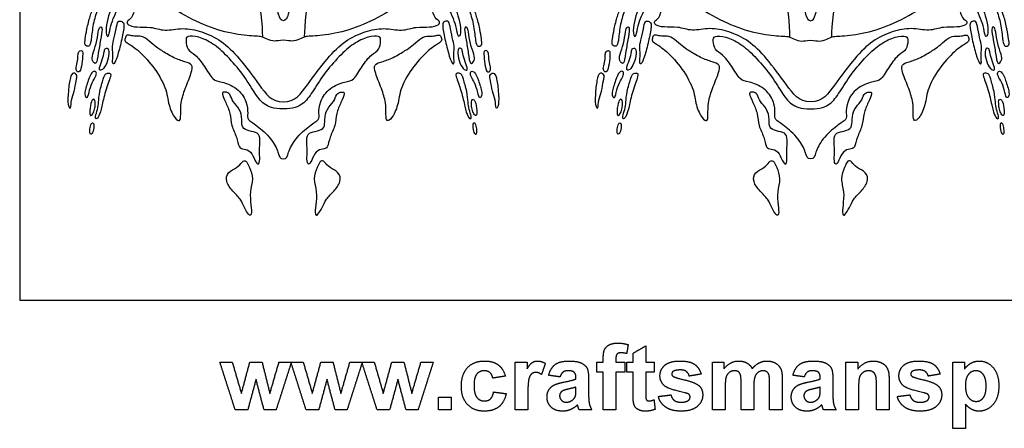
# Model space of a CAD drawing. Units: millimetres. Extents: x -187 to 276, y -181 to 146.
# Drawn here: x 85 to 204, y 4 to 54 of the extents above; entities that cross this region are included whole.
import ezdxf

# ---------------------------------------------------------------- set-up
doc = ezdxf.new("R2010")
doc.units = ezdxf.units.MM
doc.header["$MEASUREMENT"] = 0
doc.layers.add('Default', color=18, linetype='Continuous')

msp = doc.modelspace()

# ---------------------------------------------------------------- linework, layer by layer
at = {"layer": 'Default', "color": 5}
for p, q in [((84.77, 146.41), (84.77, 19.56)), ((84.77, 19.56), (276.33, 19.56))]:
    msp.add_line(p, q, dxfattribs=at)
for points, knots in [([(116.7, 53.4), (116.17, 53.4), (115.69, 55.87), (115.55, 60.94), (115.08, 65.48), (115.72, 67.19), (115.35, 69.23), (115.14, 70.2)], [0, 0, 0, 0, 2.297921, 4.595842, 6.893763, 9.191684, 11.419287, 11.419287, 11.419287, 11.419287]), ([(118.26, 70.2), (118.05, 69.23), (117.68, 67.19), (118.32, 65.48), (117.85, 60.94), (117.71, 55.87), (117.23, 53.4), (116.7, 53.4)], [-11.419287, -11.419287, -11.419287, -11.419287, -9.191684, -6.893763, -4.595842, -2.297921, 0, 0, 0, 0]), ([(178.99, 70.2), (179.2, 69.23), (179.57, 67.19), (178.93, 65.48), (179.4, 60.94), (179.54, 55.87), (180.03, 53.4), (180.55, 53.4)], [-11.419287, -11.419287, -11.419287, -11.419287, -9.191684, -6.893763, -4.595842, -2.297921, 0, 0, 0, 0]), ([(180.55, 53.4), (181.08, 53.4), (181.56, 55.87), (181.7, 60.94), (182.17, 65.48), (181.53, 67.19), (181.9, 69.23), (182.11, 70.2)], [0, 0, 0, 0, 2.297921, 4.595842, 6.893763, 9.191684, 11.419287, 11.419287, 11.419287, 11.419287])]:
    msp.add_open_spline(points, degree=3, knots=knots, dxfattribs=at)
for points, degree in [([(113.5, 57.44), (113.83, 55.41), (114.19, 52.84), (114.16, 51.44)], 3), ([(119.89, 57.44), (119.57, 55.41), (119.21, 52.84), (119.24, 51.44)], 3), ([(177.36, 57.44), (177.68, 55.41), (178.04, 52.84), (178.01, 51.44)], 3), ([(183.75, 57.44), (183.43, 55.41), (183.06, 52.84), (183.09, 51.44)], 3), ([(93.3, 53.93), (93.16, 53.49), (92.87, 52.34), (92.72, 51.15), (92.56, 50.4), (93.2, 50.21), (93.43, 50.81), (93.58, 52.75), (94.11, 54.65), (94.9, 56.12), (94.69, 56.27), (94.34, 56.24), (93.7, 54.95), (93.44, 54.36), (93.3, 53.93)], 3), ([(116.7, 51.04), (116.14, 51.04), (115.72, 50.84), (114.62, 51.14), (114.2, 51.57), (112.17, 51.53), (108.78, 52.18), (105.26, 53.67), (101.75, 55.9), (99.65, 57.18), (99.12, 56.43), (98.75, 55.01), (98.34, 53.6), (97.71, 53.39), (97.78, 52.9), (98.89, 52.56), (100.62, 52.75), (102.3, 52.07), (104.49, 52.61), (106.8, 52.17), (109.22, 51.05), (111.31, 49), (113.86, 45.55), (115.26, 43.59), (116.7, 43.59)], 3), ([(116.7, 43.59), (118.14, 43.59), (119.53, 45.55), (122.09, 49), (124.18, 51.05), (126.6, 52.17), (128.91, 52.61), (131.09, 52.07), (132.78, 52.75), (134.51, 52.56), (135.61, 52.9), (135.68, 53.39), (135.06, 53.6), (134.65, 55.01), (134.27, 56.43), (133.75, 57.18), (131.65, 55.9), (128.14, 53.67), (124.62, 52.18), (121.23, 51.53), (119.2, 51.57), (118.78, 51.14), (117.68, 50.84), (117.26, 51.04), (116.7, 51.04)], 3), ([(140.1, 53.93), (140.24, 53.49), (140.53, 52.34), (140.68, 51.15), (140.83, 50.4), (140.19, 50.21), (139.97, 50.81), (139.81, 52.75), (139.28, 54.65), (138.49, 56.12), (138.71, 56.27), (139.06, 56.24), (139.69, 54.95), (139.96, 54.36), (140.1, 53.93)], 3), ([(157.15, 53.93), (157.02, 53.49), (156.72, 52.34), (156.57, 51.15), (156.42, 50.4), (157.06, 50.21), (157.28, 50.81), (157.44, 52.75), (157.97, 54.65), (158.76, 56.12), (158.54, 56.27), (158.2, 56.24), (157.56, 54.95), (157.29, 54.36), (157.15, 53.93)], 3), ([(180.55, 43.59), (179.11, 43.59), (177.72, 45.55), (175.16, 49), (173.07, 51.05), (170.65, 52.17), (168.34, 52.61), (166.16, 52.07), (164.47, 52.75), (162.74, 52.56), (161.64, 52.9), (161.57, 53.39), (162.19, 53.6), (162.6, 55.01), (162.98, 56.43), (163.5, 57.18), (165.6, 55.9), (169.11, 53.67), (172.63, 52.18), (176.02, 51.53), (178.05, 51.57), (178.47, 51.14), (179.57, 50.84), (179.99, 51.04), (180.55, 51.04)], 3), ([(180.55, 51.04), (181.11, 51.04), (181.53, 50.84), (182.64, 51.14), (183.05, 51.57), (185.08, 51.53), (188.47, 52.18), (192, 53.67), (195.5, 55.9), (197.6, 57.18), (198.13, 56.43), (198.5, 55.01), (198.91, 53.6), (199.54, 53.39), (199.47, 52.9), (198.36, 52.56), (196.63, 52.75), (194.95, 52.07), (192.76, 52.61), (190.45, 52.17), (188.03, 51.05), (185.94, 49), (183.39, 45.55), (182, 43.59), (180.55, 43.59)], 3), ([(203.95, 53.93), (204.09, 53.49), (204.38, 52.34), (204.53, 51.15), (204.69, 50.4), (204.05, 50.21), (203.82, 50.81), (203.67, 52.75), (203.14, 54.65), (202.35, 56.12), (202.56, 56.27), (202.91, 56.24), (203.55, 54.95), (203.81, 54.36), (203.95, 53.93)], 3), ([(96.6, 54.81), (96.49, 54.5), (96.06, 53.66), (95.71, 52.48), (95.53, 51.26), (95.16, 51.76), (95.3, 53.31), (95.77, 54.73), (96.17, 55.56), (96.7, 55.5), (96.7, 55.11), (96.6, 54.81)], 3), ([(136.8, 54.81), (136.91, 54.5), (137.34, 53.66), (137.68, 52.48), (137.87, 51.26), (138.24, 51.76), (138.09, 53.31), (137.62, 54.73), (137.23, 55.56), (136.69, 55.5), (136.69, 55.11), (136.8, 54.81)], 3), ([(160.45, 54.81), (160.34, 54.5), (159.91, 53.66), (159.57, 52.48), (159.38, 51.26), (159.01, 51.76), (159.16, 53.31), (159.63, 54.73), (160.02, 55.56), (160.56, 55.5), (160.56, 55.11), (160.45, 54.81)], 3), ([(200.65, 54.81), (200.76, 54.5), (201.19, 53.66), (201.54, 52.48), (201.72, 51.26), (202.1, 51.76), (201.95, 53.31), (201.48, 54.73), (201.08, 55.56), (200.55, 55.5), (200.55, 55.11), (200.65, 54.81)], 3), ([(94.28, 52.01), (94.22, 51.66), (94.08, 50.65), (93.56, 49.24), (93.49, 48.59), (94.08, 47.93), (94.28, 49.43), (94.57, 51.14), (94.85, 52.55), (94.48, 52.78), (94.35, 52.37), (94.28, 52.01)], 3), ([(96.5, 52.72), (96.42, 52.35), (96.23, 51.26), (95.92, 50.31), (96.11, 49.38), (95.96, 48.26), (96.17, 48.04), (96.58, 48.93), (97.1, 50.98), (97.47, 52.84), (97.32, 53.27), (96.7, 53.47), (96.58, 53.09), (96.5, 52.72)], 3), ([(136.9, 52.72), (136.97, 52.35), (137.16, 51.26), (137.47, 50.31), (137.29, 49.38), (137.44, 48.26), (137.23, 48.04), (136.82, 48.93), (136.3, 50.98), (135.92, 52.84), (136.07, 53.27), (136.69, 53.47), (136.82, 53.09), (136.9, 52.72)], 3), ([(139.12, 52.01), (139.18, 51.66), (139.31, 50.65), (139.84, 49.24), (139.9, 48.59), (139.31, 47.93), (139.12, 49.43), (138.83, 51.14), (138.55, 52.55), (138.92, 52.78), (139.05, 52.37), (139.12, 52.01)], 3), ([(158.14, 52.01), (158.07, 51.66), (157.94, 50.65), (157.41, 49.24), (157.35, 48.59), (157.94, 47.93), (158.14, 49.43), (158.42, 51.14), (158.7, 52.55), (158.33, 52.78), (158.2, 52.37), (158.14, 52.01)], 3), ([(160.36, 52.72), (160.28, 52.35), (160.09, 51.26), (159.78, 50.31), (159.96, 49.38), (159.81, 48.26), (160.02, 48.04), (160.43, 48.93), (160.95, 50.98), (161.33, 52.84), (161.18, 53.27), (160.56, 53.47), (160.43, 53.09), (160.36, 52.72)], 3), ([(200.75, 52.72), (200.83, 52.35), (201.02, 51.26), (201.33, 50.31), (201.14, 49.38), (201.29, 48.26), (201.08, 48.04), (200.67, 48.93), (200.15, 50.98), (199.78, 52.84), (199.93, 53.27), (200.55, 53.47), (200.67, 53.09), (200.75, 52.72)], 3), ([(202.97, 52.01), (203.03, 51.66), (203.17, 50.65), (203.69, 49.24), (203.76, 48.59), (203.17, 47.93), (202.97, 49.43), (202.68, 51.14), (202.4, 52.55), (202.77, 52.78), (202.9, 52.37), (202.97, 52.01)], 3), ([(101.97, 49.79), (102.33, 49.56), (103.42, 48.87), (104.85, 48.41), (105.76, 48.15), (105.64, 47.21), (104.77, 45.14), (104.25, 43.46), (104.29, 41.93), (104.21, 41.16), (103.6, 41.46), (102.75, 43.15), (102.61, 45.2), (100.95, 47.99), (98.96, 50.04), (97.58, 50.82), (97.47, 51.08), (97.64, 51.68), (98.02, 51.69), (98.62, 51.49), (99.29, 51.62), (100.21, 51.23), (101.23, 50.24), (101.6, 50.02), (101.97, 49.79)], 3), ([(116.7, 42.73), (115.49, 42.73), (114.26, 43.21), (113.21, 44.69), (111.84, 46.92), (109.9, 49.19), (108.19, 50.7), (106.4, 51.53), (104.94, 51.61), (104.88, 51.07), (105.05, 49.82), (105.99, 49.42), (107.18, 47.94), (108.15, 46.09), (109.1, 46.11), (111.19, 45.34), (112.33, 43.61), (112.42, 42.06), (112.28, 41.46), (113.38, 40.84), (115.36, 39.11), (116.15, 37.38), (116.27, 36.67), (116.7, 36.67)], 3), ([(116.7, 36.67), (117.12, 36.67), (117.24, 37.38), (118.04, 39.11), (120.02, 40.84), (121.12, 41.46), (120.97, 42.06), (121.07, 43.61), (122.21, 45.34), (124.3, 46.11), (125.24, 46.09), (126.21, 47.94), (127.41, 49.42), (128.35, 49.82), (128.52, 51.07), (128.46, 51.61), (127, 51.53), (125.21, 50.7), (123.5, 49.19), (121.55, 46.92), (120.18, 44.69), (119.13, 43.21), (117.9, 42.73), (116.7, 42.73)], 3), ([(131.43, 49.79), (131.07, 49.56), (129.98, 48.87), (128.55, 48.41), (127.63, 48.15), (127.76, 47.21), (128.63, 45.14), (129.15, 43.46), (129.11, 41.93), (129.19, 41.16), (129.79, 41.46), (130.65, 43.15), (130.79, 45.2), (132.44, 47.99), (134.44, 50.04), (135.81, 50.82), (135.92, 51.08), (135.76, 51.68), (135.38, 51.69), (134.78, 51.49), (134.11, 51.62), (133.19, 51.23), (132.17, 50.24), (131.8, 50.02), (131.43, 49.79)], 3), ([(165.82, 49.79), (166.18, 49.56), (167.27, 48.87), (168.7, 48.41), (169.62, 48.15), (169.49, 47.21), (168.62, 45.14), (168.1, 43.46), (168.14, 41.93), (168.07, 41.16), (167.46, 41.46), (166.61, 43.15), (166.46, 45.2), (164.81, 47.99), (162.81, 50.04), (161.44, 50.82), (161.33, 51.08), (161.49, 51.68), (161.87, 51.69), (162.47, 51.49), (163.15, 51.62), (164.06, 51.23), (165.08, 50.24), (165.45, 50.02), (165.82, 49.79)], 3), ([(180.55, 36.67), (180.13, 36.67), (180.01, 37.38), (179.21, 39.11), (177.24, 40.84), (176.13, 41.46), (176.28, 42.06), (176.18, 43.61), (175.04, 45.34), (172.95, 46.11), (172.01, 46.09), (171.04, 47.94), (169.84, 49.42), (168.9, 49.82), (168.73, 51.07), (168.79, 51.61), (170.25, 51.53), (172.04, 50.7), (173.75, 49.19), (175.7, 46.92), (177.07, 44.69), (178.12, 43.21), (179.35, 42.73), (180.55, 42.73)], 3), ([(180.55, 42.73), (181.76, 42.73), (182.99, 43.21), (184.04, 44.69), (185.41, 46.92), (187.35, 49.19), (189.06, 50.7), (190.85, 51.53), (192.31, 51.61), (192.37, 51.07), (192.2, 49.82), (191.26, 49.42), (190.07, 47.94), (189.1, 46.09), (188.15, 46.11), (186.06, 45.34), (184.92, 43.61), (184.83, 42.06), (184.98, 41.46), (183.87, 40.84), (181.89, 39.11), (181.1, 37.38), (180.98, 36.67), (180.55, 36.67)], 3), ([(195.28, 49.79), (194.92, 49.56), (193.83, 48.87), (192.41, 48.41), (191.49, 48.15), (191.61, 47.21), (192.49, 45.14), (193.01, 43.46), (192.96, 41.93), (193.04, 41.16), (193.65, 41.46), (194.5, 43.15), (194.64, 45.2), (196.3, 47.99), (198.29, 50.04), (199.67, 50.82), (199.78, 51.08), (199.61, 51.68), (199.23, 51.69), (198.64, 51.49), (197.96, 51.62), (197.04, 51.23), (196.02, 50.24), (195.65, 50.02), (195.28, 49.79)], 3), ([(95, 49.64), (94.95, 49.41), (94.81, 48.69), (94.34, 47.64), (94.51, 47.31), (95.06, 47.66), (95.58, 48.9), (95.59, 50.03), (95.28, 50.11), (95.09, 50.03), (95.05, 49.86), (95, 49.64)], 3), ([(138.4, 49.64), (138.44, 49.41), (138.58, 48.69), (139.06, 47.64), (138.89, 47.31), (138.34, 47.66), (137.82, 48.9), (137.81, 50.03), (138.12, 50.11), (138.31, 50.03), (138.35, 49.86), (138.4, 49.64)], 3), ([(158.85, 49.64), (158.81, 49.41), (158.67, 48.69), (158.19, 47.64), (158.36, 47.31), (158.91, 47.66), (159.43, 48.9), (159.44, 50.03), (159.13, 50.11), (158.94, 50.03), (158.9, 49.86), (158.85, 49.64)], 3), ([(202.25, 49.64), (202.3, 49.41), (202.44, 48.69), (202.91, 47.64), (202.75, 47.31), (202.19, 47.66), (201.67, 48.9), (201.66, 50.03), (201.97, 50.11), (202.16, 50.03), (202.2, 49.86), (202.25, 49.64)], 3), ([(91.83, 49.15), (91.81, 48.93), (91.77, 48.33), (91.51, 47.57), (91.76, 47.16), (92.15, 47.21), (92.34, 48.53), (92.46, 49.71), (92.24, 49.83), (91.86, 49.69), (91.84, 49.38), (91.83, 49.15)], 3), ([(141.57, 49.15), (141.58, 48.93), (141.62, 48.33), (141.89, 47.57), (141.64, 47.16), (141.25, 47.21), (141.05, 48.53), (140.94, 49.71), (141.16, 49.83), (141.54, 49.69), (141.56, 49.38), (141.57, 49.15)], 3), ([(155.68, 49.15), (155.67, 48.93), (155.63, 48.33), (155.36, 47.57), (155.62, 47.16), (156, 47.21), (156.2, 48.53), (156.31, 49.71), (156.09, 49.83), (155.71, 49.69), (155.69, 49.38), (155.68, 49.15)], 3), ([(91.61, 46.12), (91.54, 45.79), (91.42, 44.81), (90.98, 43.86), (91, 42.6), (90.57, 43.01), (90.63, 44.93), (90.89, 46.68), (91.24, 47.23), (91.82, 46.8), (91.67, 46.45), (91.61, 46.12)], 3), ([(93.79, 46.32), (93.64, 46.06), (93.28, 45.39), (93.04, 44.02), (92.78, 44.12), (92.55, 44.53), (93.1, 46.3), (93.51, 47.27), (93.98, 47.33), (94.12, 46.95), (93.93, 46.58), (93.79, 46.32)], 3), ([(94.89, 46.32), (94.77, 45.94), (94.41, 44.75), (94.32, 43.5), (94.23, 42.69), (93.88, 41.74), (94, 41.43), (94.36, 41.74), (94.72, 42.94), (95.08, 44.79), (95.93, 46.95), (95.7, 47.09), (95.14, 47.05), (95.01, 46.7), (94.89, 46.32)], 3), ([(138.5, 46.32), (138.62, 45.94), (138.98, 44.75), (139.07, 43.5), (139.16, 42.69), (139.52, 41.74), (139.4, 41.43), (139.04, 41.74), (138.68, 42.94), (138.32, 44.79), (137.47, 46.95), (137.7, 47.09), (138.26, 47.05), (138.38, 46.7), (138.5, 46.32)], 3), ([(139.61, 46.32), (139.75, 46.06), (140.12, 45.39), (140.36, 44.02), (140.61, 44.12), (140.85, 44.53), (140.3, 46.3), (139.89, 47.27), (139.42, 47.33), (139.28, 46.95), (139.47, 46.58), (139.61, 46.32)], 3), ([(141.79, 46.12), (141.86, 45.79), (141.97, 44.81), (142.42, 43.86), (142.39, 42.6), (142.82, 43.01), (142.77, 44.93), (142.51, 46.68), (142.16, 47.23), (141.58, 46.8), (141.72, 46.45), (141.79, 46.12)], 3), ([(155.46, 46.12), (155.39, 45.79), (155.28, 44.81), (154.83, 43.86), (154.86, 42.6), (154.43, 43.01), (154.48, 44.93), (154.74, 46.68), (155.09, 47.23), (155.67, 46.8), (155.53, 46.45), (155.46, 46.12)], 3), ([(157.64, 46.32), (157.5, 46.06), (157.13, 45.39), (156.89, 44.02), (156.64, 44.12), (156.4, 44.53), (156.95, 46.3), (157.36, 47.27), (157.83, 47.33), (157.98, 46.95), (157.78, 46.58), (157.64, 46.32)], 3), ([(158.75, 46.32), (158.63, 45.94), (158.27, 44.75), (158.18, 43.5), (158.09, 42.69), (157.73, 41.74), (157.85, 41.43), (158.21, 41.74), (158.57, 42.94), (158.93, 44.79), (159.78, 46.95), (159.56, 47.09), (158.99, 47.05), (158.87, 46.7), (158.75, 46.32)], 3), ([(202.36, 46.32), (202.48, 45.94), (202.84, 44.75), (202.93, 43.5), (203.02, 42.69), (203.38, 41.74), (203.25, 41.43), (202.89, 41.74), (202.53, 42.94), (202.17, 44.79), (201.33, 46.95), (201.55, 47.09), (202.11, 47.05), (202.24, 46.7), (202.36, 46.32)], 3), ([(203.47, 46.32), (203.61, 46.06), (203.97, 45.39), (204.21, 44.02), (204.47, 44.12), (204.7, 44.53), (204.15, 46.3), (203.74, 47.27), (203.27, 47.33), (203.13, 46.95), (203.32, 46.58), (203.47, 46.32)], 3), ([(110.22, 44.46), (110.37, 44.25), (110.51, 43.59), (111.49, 42.77), (111.72, 41.39), (111.64, 40.44), (112.53, 40.03), (113.67, 39.89), (113.95, 39.08), (113.75, 37.61), (113.9, 36.61), (113.7, 35.82), (113.28, 36.43), (112.78, 37.68), (111.89, 37.9), (111.31, 37.92), (111.11, 39.32), (110.36, 40.69), (110.31, 42.18), (109.72, 43.55), (109.13, 44.73), (109.66, 44.83), (110.08, 44.67), (110.22, 44.46)], 3), ([(123.17, 44.46), (123.03, 44.25), (122.89, 43.59), (121.91, 42.77), (121.67, 41.39), (121.76, 40.44), (120.87, 40.03), (119.73, 39.89), (119.45, 39.08), (119.65, 37.61), (119.5, 36.61), (119.7, 35.82), (120.12, 36.43), (120.61, 37.68), (121.51, 37.9), (122.09, 37.92), (122.28, 39.32), (123.04, 40.69), (123.09, 42.18), (123.68, 43.55), (124.27, 44.73), (123.74, 44.83), (123.32, 44.67), (123.17, 44.46)], 3), ([(174.08, 44.46), (174.22, 44.25), (174.36, 43.59), (175.35, 42.77), (175.58, 41.39), (175.5, 40.44), (176.38, 40.03), (177.52, 39.89), (177.8, 39.08), (177.6, 37.61), (177.75, 36.61), (177.55, 35.82), (177.13, 36.43), (176.64, 37.68), (175.74, 37.9), (175.16, 37.92), (174.97, 39.32), (174.21, 40.69), (174.16, 42.18), (173.57, 43.55), (172.98, 44.73), (173.51, 44.83), (173.93, 44.67), (174.08, 44.46)], 3), ([(187.03, 44.46), (186.89, 44.25), (186.74, 43.59), (185.76, 42.77), (185.53, 41.39), (185.61, 40.44), (184.72, 40.03), (183.58, 39.89), (183.31, 39.08), (183.5, 37.61), (183.36, 36.61), (183.55, 35.82), (183.97, 36.43), (184.47, 37.68), (185.36, 37.9), (185.94, 37.92), (186.14, 39.32), (186.89, 40.69), (186.95, 42.18), (187.53, 43.55), (188.12, 44.73), (187.6, 44.83), (187.17, 44.67), (187.03, 44.46)], 3), ([(93.92, 43.41), (93.92, 43.25), (93.9, 42.86), (93.69, 42.19), (93.4, 41.84), (93.2, 42.1), (93.36, 43.57), (93.69, 44), (93.93, 43.78), (93.93, 43.56), (93.92, 43.41)], 3), ([(139.47, 43.41), (139.48, 43.25), (139.49, 42.86), (139.7, 42.19), (140, 41.84), (140.2, 42.1), (140.03, 43.57), (139.7, 44), (139.47, 43.78), (139.47, 43.56), (139.47, 43.41)], 3), ([(157.78, 43.41), (157.77, 43.25), (157.76, 42.86), (157.55, 42.19), (157.25, 41.84), (157.05, 42.1), (157.22, 43.57), (157.55, 44), (157.78, 43.78), (157.78, 43.56), (157.78, 43.41)], 3), ([(203.33, 43.41), (203.33, 43.25), (203.35, 42.86), (203.56, 42.19), (203.85, 41.84), (204.05, 42.1), (203.89, 43.57), (203.56, 44), (203.32, 43.78), (203.32, 43.56), (203.33, 43.41)], 3), ([(93.35, 40.65), (93.29, 40.45), (93.2, 39.9), (93.4, 39.55), (93.69, 39.92), (93.81, 41.01), (93.52, 41.1), (93.4, 40.85), (93.35, 40.65)], 3), ([(140.05, 40.65), (140.1, 40.45), (140.2, 39.9), (140, 39.55), (139.7, 39.92), (139.59, 41.01), (139.88, 41.1), (140, 40.85), (140.05, 40.65)], 3), ([(157.2, 40.65), (157.15, 40.45), (157.05, 39.9), (157.25, 39.55), (157.55, 39.92), (157.66, 41.01), (157.37, 41.1), (157.25, 40.85), (157.2, 40.65)], 3), ([(203.9, 40.65), (203.96, 40.45), (204.05, 39.9), (203.85, 39.55), (203.56, 39.92), (203.44, 41.01), (203.73, 41.1), (203.85, 40.85), (203.9, 40.65)], 3), ([(110.58, 32.78), (110.9, 32.43), (111.55, 31.79), (112, 30.81), (112.52, 29.81), (112.89, 29.81), (112.79, 31.04), (112.59, 32.74), (113.14, 34.27), (112.56, 35.73), (112.19, 36.59), (111.71, 36.39), (111.16, 35.57), (109.91, 35.14), (109.65, 33.93), (110.26, 33.14), (110.58, 32.78)], 3), ([(122.82, 32.78), (122.5, 32.43), (121.85, 31.79), (121.4, 30.81), (120.87, 29.81), (120.5, 29.81), (120.61, 31.04), (120.81, 32.74), (120.26, 34.27), (120.84, 35.73), (121.21, 36.59), (121.69, 36.39), (122.24, 35.57), (123.48, 35.14), (123.75, 33.93), (123.13, 33.14), (122.82, 32.78)], 3), ([(174.43, 32.78), (174.75, 32.43), (175.41, 31.79), (175.85, 30.81), (176.38, 29.81), (176.75, 29.81), (176.64, 31.04), (176.44, 32.74), (176.99, 34.27), (176.41, 35.73), (176.04, 36.59), (175.56, 36.39), (175.01, 35.57), (173.77, 35.14), (173.5, 33.93), (174.12, 33.14), (174.43, 32.78)], 3), ([(186.67, 32.78), (186.35, 32.43), (185.7, 31.79), (185.26, 30.81), (184.73, 29.81), (184.36, 29.81), (184.46, 31.04), (184.66, 32.74), (184.11, 34.27), (184.7, 35.73), (185.06, 36.59), (185.54, 36.39), (186.09, 35.57), (187.34, 35.14), (187.6, 33.93), (186.99, 33.14), (186.67, 32.78)], 3), ([(156.16, 14.16), (156.57, 14.38), (157.2, 14.38)], 2), ([(157.2, 14.38), (157.84, 14.38), (158.46, 14.19)], 2), ([(155.44, 12.5), (155.44, 13.22), (155.6, 13.58)], 2), ([(155.6, 13.58), (155.75, 13.94), (156.16, 14.16)], 2), ([(157.59, 13.2), (157.26, 13.2), (157.12, 13.05)], 2), ([(158.28, 13.11), (157.92, 13.2), (157.59, 13.2)], 2), ([(158.46, 14.19), (158.37, 13.65), (158.28, 13.11)], 2), ([(159.05, 13.15), (159.81, 13.59), (160.58, 14.04)], 2), ([(159.05, 12.06), (159.05, 12.61), (159.05, 13.15)], 2), ([(160.58, 14.04), (160.58, 13.05), (160.58, 12.06)], 2), ([(110.87, 6.29), (109.95, 9.18), (109.02, 12.06)], 2), ([(109.02, 12.06), (109.77, 12.06), (110.52, 12.06)], 2), ([(110.52, 12.06), (111.07, 10.17), (111.62, 8.28)], 2), ([(111.62, 8.28), (112.13, 10.17), (112.64, 12.06)], 2), ([(112.64, 12.06), (113.39, 12.06), (114.13, 12.06)], 2), ([(114.13, 12.06), (114.6, 10.17), (115.07, 8.28)], 2), ([(115.07, 8.28), (115.62, 10.17), (116.17, 12.06)], 2), ([(117.67, 12.06), (116.75, 9.18), (115.82, 6.29)], 2), ([(116.17, 12.06), (116.92, 12.06), (117.67, 12.06)], 2), ([(119.46, 6.29), (118.54, 9.18), (117.62, 12.06)], 2), ([(117.62, 12.06), (118.37, 12.06), (119.12, 12.06)], 2), ([(119.12, 12.06), (119.66, 10.17), (120.21, 8.28)], 2), ([(120.21, 8.28), (120.72, 10.17), (121.24, 12.06)], 2), ([(121.24, 12.06), (121.98, 12.06), (122.72, 12.06)], 2), ([(122.72, 12.06), (123.19, 10.17), (123.67, 8.28)], 2), ([(123.67, 8.28), (124.21, 10.17), (124.76, 12.06)], 2), ([(126.26, 12.06), (125.34, 9.18), (124.42, 6.29)], 2), ([(124.76, 12.06), (125.51, 12.06), (126.26, 12.06)], 2), ([(128.06, 6.29), (127.13, 9.18), (126.21, 12.06)], 2), ([(126.21, 12.06), (126.96, 12.06), (127.71, 12.06)], 2), ([(127.71, 12.06), (128.26, 10.17), (128.8, 8.28)], 2), ([(128.8, 8.28), (129.32, 10.17), (129.83, 12.06)], 2), ([(129.83, 12.06), (130.57, 12.06), (131.31, 12.06)], 2), ([(131.31, 12.06), (131.79, 10.17), (132.26, 8.28)], 2), ([(132.26, 8.28), (132.81, 10.17), (133.36, 12.06)], 2), ([(134.85, 12.06), (133.93, 9.18), (133.01, 6.29)], 2), ([(133.36, 12.06), (134.1, 12.06), (134.85, 12.06)], 2), ([(139.01, 11.41), (139.76, 12.21), (141.04, 12.21)], 2), ([(141.04, 12.21), (142.09, 12.21), (142.7, 11.76)], 2), ([(144.78, 6.29), (144.78, 9.18), (144.78, 12.06)], 2), ([(144.78, 12.06), (145.49, 12.06), (146.21, 12.06)], 2), ([(146.21, 12.06), (146.21, 11.66), (146.21, 11.25)], 2), ([(146.21, 11.25), (146.56, 11.83), (146.84, 12.02)], 2), ([(146.84, 12.02), (147.12, 12.21), (147.47, 12.21)], 2), ([(147.47, 12.21), (147.97, 12.21), (148.43, 11.92)], 2), ([(149.62, 11.79), (150.18, 12.21), (151.28, 12.21)], 2), ([(151.28, 12.21), (152.28, 12.21), (152.78, 11.97)], 2), ([(152.78, 11.97), (153.27, 11.73), (153.47, 11.35)], 2), ([(154.65, 12.06), (155.05, 12.06), (155.44, 12.06)], 2), ([(154.65, 10.88), (154.65, 11.47), (154.65, 12.06)], 2), ([(155.44, 12.06), (155.44, 12.28), (155.44, 12.5)], 2), ([(157.12, 13.05), (156.97, 12.9), (156.97, 12.46)], 2), ([(156.97, 12.46), (156.97, 12.26), (156.97, 12.06)], 2), ([(156.97, 12.06), (157.52, 12.06), (158.06, 12.06)], 2), ([(158.06, 12.06), (158.06, 11.47), (158.06, 10.88)], 2), ([(158.31, 10.88), (158.31, 11.47), (158.31, 12.06)], 2), ([(158.31, 12.06), (158.68, 12.06), (159.05, 12.06)], 2), ([(160.58, 12.06), (161.1, 12.06), (161.62, 12.06)], 2), ([(161.62, 12.06), (161.62, 11.47), (161.62, 10.88)], 2), ([(162.9, 11.7), (163.49, 12.21), (164.74, 12.21)], 2), ([(164.74, 12.21), (165.93, 12.21), (166.5, 11.81)], 2), ([(168.68, 12.06), (169.37, 12.06), (170.06, 12.06)], 2), ([(168.68, 6.29), (168.68, 9.18), (168.68, 12.06)], 2), ([(170.06, 11.28), (170.82, 12.21), (171.86, 12.21)], 2), ([(170.06, 12.06), (170.06, 11.67), (170.06, 11.28)], 2), ([(171.86, 12.21), (172.41, 12.21), (172.82, 11.98)], 2), ([(172.82, 11.98), (173.23, 11.75), (173.49, 11.28)], 2), ([(173.49, 11.28), (173.87, 11.75), (174.3, 11.98)], 2), ([(174.3, 11.98), (174.74, 12.21), (175.24, 12.21)], 2), ([(175.24, 12.21), (175.87, 12.21), (176.31, 11.95)], 2), ([(176.31, 11.95), (176.75, 11.69), (176.97, 11.19)], 2), ([(179.2, 11.79), (179.76, 12.21), (180.86, 12.21)], 2), ([(180.86, 12.21), (181.86, 12.21), (182.36, 11.97)], 2), ([(182.36, 11.97), (182.85, 11.73), (183.05, 11.35)], 2), ([(184.83, 6.29), (184.83, 9.18), (184.83, 12.06)], 2), ([(184.83, 12.06), (185.54, 12.06), (186.26, 12.06)], 2), ([(186.26, 11.22), (187.01, 12.21), (188.14, 12.21)], 2), ([(186.26, 12.06), (186.26, 11.64), (186.26, 11.22)], 2), ([(188.14, 12.21), (188.64, 12.21), (189.06, 12.03)], 2), ([(189.06, 12.03), (189.47, 11.85), (189.68, 11.56)], 2), ([(191.84, 11.7), (192.43, 12.21), (193.68, 12.21)], 2), ([(193.68, 12.21), (194.86, 12.21), (195.44, 11.81)], 2), ([(197.77, 12.06), (198.48, 12.06), (199.2, 12.06)], 2), ([(197.77, 4.06), (197.77, 8.06), (197.77, 12.06)], 2), ([(199.2, 12.06), (199.2, 11.64), (199.2, 11.22)], 2), ([(199.2, 11.22), (199.47, 11.65), (199.94, 11.93)], 2), ([(199.94, 11.93), (200.4, 12.21), (200.97, 12.21)], 2), ([(200.97, 12.21), (201.96, 12.21), (202.65, 11.42)], 2), ([(138.26, 9.17), (138.26, 10.61), (139.01, 11.41)], 2), ([(141.03, 11.03), (140.46, 11.03), (140.13, 10.63)], 2), ([(141.72, 10.8), (141.45, 11.03), (141.03, 11.03)], 2), ([(142.06, 10.14), (141.99, 10.58), (141.72, 10.8)], 2), ([(142.7, 11.76), (143.32, 11.31), (143.59, 10.38)], 2), ([(147.28, 10.83), (146.97, 10.83), (146.76, 10.65)], 2), ([(147.96, 10.58), (147.6, 10.83), (147.28, 10.83)], 2), ([(148.43, 11.92), (148.2, 11.25), (147.96, 10.58)], 2), ([(148.83, 10.48), (149.06, 11.36), (149.62, 11.79)], 2), ([(150.56, 10.86), (150.34, 10.7), (150.21, 10.29)], 2), ([(151.16, 11.03), (150.77, 11.03), (150.56, 10.86)], 2), ([(151.93, 10.84), (151.73, 11.03), (151.16, 11.03)], 2), ([(152.14, 10.19), (152.14, 10.64), (151.93, 10.84)], 2), ([(153.47, 11.35), (153.67, 10.98), (153.67, 9.98)], 2), ([(155.44, 10.88), (155.05, 10.88), (154.65, 10.88)], 2), ([(155.44, 6.29), (155.44, 8.58), (155.44, 10.88)], 2), ([(158.06, 10.88), (157.52, 10.88), (156.97, 10.88)], 2), ([(156.97, 10.88), (156.97, 8.58), (156.97, 6.29)], 2), ([(159.05, 10.88), (158.68, 10.88), (158.31, 10.88)], 2), ([(159.05, 8.33), (159.05, 9.61), (159.05, 10.88)], 2), ([(161.62, 10.88), (161.1, 10.88), (160.58, 10.88)], 2), ([(160.58, 10.88), (160.58, 9.69), (160.58, 8.49)], 2), ([(162.31, 10.42), (162.31, 11.18), (162.9, 11.7)], 2), ([(163.91, 10.95), (163.74, 10.83), (163.74, 10.64)], 2), ([(164.78, 11.13), (164.17, 11.13), (163.91, 10.95)], 2), ([(165.51, 10.93), (165.26, 11.13), (164.78, 11.13)], 2), ([(165.86, 10.38), (165.77, 10.74), (165.51, 10.93)], 2), ([(166.5, 11.81), (167.08, 11.41), (167.3, 10.63)], 2), ([(170.73, 10.84), (170.45, 10.65), (170.33, 10.29)], 2), ([(171.35, 11.03), (171, 11.03), (170.73, 10.84)], 2), ([(171.81, 10.91), (171.64, 11.03), (171.35, 11.03)], 2), ([(172.06, 10.54), (171.98, 10.79), (171.81, 10.91)], 2), ([(174.19, 10.83), (173.91, 10.63), (173.79, 10.26)], 2), ([(174.79, 11.03), (174.47, 11.03), (174.19, 10.83)], 2), ([(175.44, 10.7), (175.23, 11.03), (174.79, 11.03)], 2), ([(176.97, 11.19), (177.12, 10.82), (177.12, 9.99)], 2), ([(178.41, 10.48), (178.64, 11.36), (179.2, 11.79)], 2), ([(180.14, 10.86), (179.92, 10.7), (179.79, 10.29)], 2), ([(180.74, 11.03), (180.35, 11.03), (180.14, 10.86)], 2), ([(181.51, 10.84), (181.31, 11.03), (180.74, 11.03)], 2), ([(181.72, 10.19), (181.72, 10.64), (181.51, 10.84)], 2), ([(183.05, 11.35), (183.25, 10.98), (183.25, 9.98)], 2), ([(186.9, 10.81), (186.59, 10.59), (186.47, 10.23)], 2), ([(187.6, 11.03), (187.21, 11.03), (186.9, 10.81)], 2), ([(188.12, 10.87), (187.9, 11.03), (187.6, 11.03)], 2), ([(188.43, 10.45), (188.34, 10.72), (188.12, 10.87)], 2), ([(189.68, 11.56), (189.89, 11.28), (189.98, 10.92)], 2), ([(189.98, 10.92), (190.06, 10.56), (190.06, 9.89)], 2), ([(191.25, 10.42), (191.25, 11.18), (191.84, 11.7)], 2), ([(192.85, 10.95), (192.68, 10.83), (192.68, 10.64)], 2), ([(193.72, 11.13), (193.11, 11.13), (192.85, 10.95)], 2), ([(194.45, 10.93), (194.19, 11.13), (193.72, 11.13)], 2), ([(194.8, 10.38), (194.71, 10.74), (194.45, 10.93)], 2), ([(195.44, 11.81), (196.02, 11.41), (196.23, 10.63)], 2), ([(200.57, 11.03), (200.02, 11.03), (199.66, 10.58)], 2), ([(201.46, 10.58), (201.1, 11.03), (200.57, 11.03)], 2), ([(202.65, 11.42), (203.35, 10.62), (203.35, 9.21)], 2), ([(113.39, 10), (112.89, 8.14), (112.39, 6.29)], 2), ([(114.37, 6.29), (113.88, 8.14), (113.39, 10)], 2), ([(121.99, 10), (121.48, 8.14), (120.98, 6.29)], 2), ([(122.97, 6.29), (122.48, 8.14), (121.99, 10)], 2), ([(130.58, 10), (130.08, 8.14), (129.57, 6.29)], 2), ([(131.56, 6.29), (131.07, 8.14), (130.58, 10)], 2), ([(140.13, 10.63), (139.79, 10.22), (139.79, 9.28)], 2), ([(143.59, 10.38), (142.83, 10.26), (142.06, 10.14)], 2), ([(146.43, 10.01), (146.31, 9.55), (146.31, 8.07)], 2), ([(146.76, 10.65), (146.55, 10.48), (146.43, 10.01)], 2), ([(150.21, 10.29), (149.52, 10.38), (148.83, 10.48)], 2), ([(149.5, 9.31), (149.91, 9.51), (150.68, 9.66)], 2), ([(150.68, 9.66), (151.73, 9.86), (152.14, 10.04)], 2), ([(152.14, 10.04), (152.14, 10.12), (152.14, 10.19)], 2), ([(153.67, 9.98), (153.67, 9.09), (153.67, 8.19)], 2), ([(162.99, 9.11), (162.31, 9.59), (162.31, 10.42)], 2), ([(163.74, 10.64), (163.74, 10.47), (163.89, 10.36)], 2), ([(163.89, 10.36), (164.1, 10.2), (165.32, 9.92)], 2), ([(165.32, 9.92), (166.53, 9.64), (167.02, 9.23)], 2), ([(167.3, 10.63), (166.58, 10.51), (165.86, 10.38)], 2), ([(170.33, 10.29), (170.21, 9.93), (170.21, 9.09)], 2), ([(172.14, 9.45), (172.14, 10.3), (172.06, 10.54)], 2), ([(173.79, 10.26), (173.67, 9.88), (173.67, 9.06)], 2), ([(175.59, 9.59), (175.59, 10.45), (175.44, 10.7)], 2), ([(175.59, 6.29), (175.59, 7.94), (175.59, 9.59)], 2), ([(177.12, 9.99), (177.12, 8.14), (177.12, 6.29)], 2), ([(179.79, 10.29), (179.1, 10.38), (178.41, 10.48)], 2), ([(179.08, 9.31), (179.49, 9.51), (180.27, 9.66)], 2), ([(180.27, 9.66), (181.31, 9.86), (181.72, 10.04)], 2), ([(181.72, 10.04), (181.72, 10.12), (181.72, 10.19)], 2), ([(183.25, 9.98), (183.25, 9.09), (183.25, 8.19)], 2), ([(186.47, 10.23), (186.36, 9.87), (186.36, 8.9)], 2), ([(188.53, 9.24), (188.53, 10.17), (188.43, 10.45)], 2), ([(190.06, 9.89), (190.06, 8.09), (190.06, 6.29)], 2), ([(191.93, 9.11), (191.25, 9.59), (191.25, 10.42)], 2), ([(192.68, 10.64), (192.68, 10.47), (192.83, 10.36)], 2), ([(192.83, 10.36), (193.04, 10.2), (194.25, 9.92)], 2), ([(194.25, 9.92), (195.47, 9.64), (195.95, 9.23)], 2), ([(196.23, 10.63), (195.52, 10.51), (194.8, 10.38)], 2), ([(199.66, 10.58), (199.3, 10.14), (199.3, 9.27)], 2), ([(201.81, 9.19), (201.81, 10.12), (201.46, 10.58)], 2), ([(139.01, 6.94), (138.26, 7.75), (138.26, 9.17)], 2), ([(139.79, 9.28), (139.79, 8.24), (140.13, 7.8)], 2), ([(141.77, 7.62), (142.05, 7.86), (142.16, 8.46)], 2), ([(142.16, 8.46), (142.93, 8.36), (143.69, 8.26)], 2), ([(148.63, 7.85), (148.63, 8.34), (148.86, 8.72)], 2), ([(148.86, 8.72), (149.09, 9.1), (149.5, 9.31)], 2), ([(150.45, 8.55), (150.16, 8.34), (150.16, 8.01)], 2), ([(151.24, 8.82), (150.63, 8.68), (150.45, 8.55)], 2), ([(152.14, 9.05), (151.85, 8.95), (151.24, 8.82)], 2), ([(152.08, 8), (152.14, 8.2), (152.14, 8.75)], 2), ([(152.14, 8.75), (152.14, 8.9), (152.14, 9.05)], 2), ([(160.58, 8.49), (160.58, 7.77), (160.61, 7.65)], 2), ([(165.34, 8.36), (163.49, 8.77), (162.99, 9.11)], 2), ([(165.85, 8.15), (165.74, 8.26), (165.34, 8.36)], 2), ([(167.02, 9.23), (167.49, 8.82), (167.49, 8.09)], 2), ([(170.21, 9.09), (170.21, 7.69), (170.21, 6.29)], 2), ([(172.14, 6.29), (172.14, 7.87), (172.14, 9.45)], 2), ([(173.67, 9.06), (173.67, 7.67), (173.67, 6.29)], 2), ([(178.21, 7.85), (178.21, 8.34), (178.44, 8.72)], 2), ([(178.44, 8.72), (178.67, 9.1), (179.08, 9.31)], 2), ([(180.03, 8.55), (179.74, 8.34), (179.74, 8.01)], 2), ([(180.82, 8.82), (180.21, 8.68), (180.03, 8.55)], 2), ([(181.72, 9.05), (181.43, 8.95), (180.82, 8.82)], 2), ([(181.66, 8), (181.72, 8.2), (181.72, 8.75)], 2), ([(181.72, 8.75), (181.72, 8.9), (181.72, 9.05)], 2), ([(186.36, 8.9), (186.36, 7.6), (186.36, 6.29)], 2), ([(188.53, 6.29), (188.53, 7.76), (188.53, 9.24)], 2), ([(194.28, 8.36), (192.43, 8.77), (191.93, 9.11)], 2), ([(194.79, 8.15), (194.68, 8.26), (194.28, 8.36)], 2), ([(195.95, 9.23), (196.43, 8.82), (196.43, 8.09)], 2), ([(199.3, 9.27), (199.3, 8.28), (199.67, 7.8)], 2), ([(201.47, 7.76), (201.81, 8.2), (201.81, 9.19)], 2), ([(203.35, 9.21), (203.35, 7.75), (202.65, 6.95)], 2), ([(135.49, 6.29), (135.49, 7.05), (135.49, 7.82)], 2), ([(135.49, 7.82), (136.26, 7.82), (137.02, 7.82)], 2), ([(137.02, 7.82), (137.02, 7.05), (137.02, 6.29)], 2), ([(140.13, 7.8), (140.48, 7.37), (141.06, 7.37)], 2), ([(141.06, 7.37), (141.49, 7.37), (141.77, 7.62)], 2), ([(143.69, 8.26), (143.46, 7.21), (142.8, 6.67)], 2), ([(146.31, 8.07), (146.31, 7.18), (146.31, 6.29)], 2), ([(149.14, 6.62), (148.63, 7.11), (148.63, 7.85)], 2), ([(150.16, 8.01), (150.16, 7.69), (150.39, 7.46)], 2), ([(150.39, 7.46), (150.62, 7.22), (150.97, 7.22)], 2), ([(150.97, 7.22), (151.37, 7.22), (151.73, 7.5)], 2), ([(151.73, 7.5), (152, 7.7), (152.08, 8)], 2), ([(153.67, 8.19), (153.67, 7.43), (153.75, 7.06)], 2), ([(159.1, 7.24), (159.05, 7.51), (159.05, 8.33)], 2), ([(159.31, 6.64), (159.16, 6.86), (159.1, 7.24)], 2), ([(160.61, 7.65), (160.64, 7.53), (160.74, 7.45)], 2), ([(160.74, 7.45), (160.84, 7.37), (160.99, 7.37)], 2), ([(160.99, 7.37), (161.2, 7.37), (161.59, 7.52)], 2), ([(161.59, 7.52), (161.65, 6.94), (161.72, 6.36)], 2), ([(162.11, 7.92), (162.88, 8.01), (163.64, 8.11)], 2), ([(163.01, 6.62), (162.32, 7.09), (162.11, 7.92)], 2), ([(163.64, 8.11), (163.74, 7.68), (164.04, 7.45)], 2), ([(164.04, 7.45), (164.34, 7.22), (164.87, 7.22)], 2), ([(164.87, 7.22), (165.46, 7.22), (165.76, 7.45)], 2), ([(165.76, 7.45), (165.96, 7.6), (165.96, 7.86)], 2), ([(165.96, 7.86), (165.96, 8.04), (165.85, 8.15)], 2), ([(167.49, 8.09), (167.49, 7.29), (166.83, 6.71)], 2), ([(178.72, 6.62), (178.21, 7.11), (178.21, 7.85)], 2), ([(179.74, 8.01), (179.74, 7.69), (179.97, 7.46)], 2), ([(179.97, 7.46), (180.2, 7.22), (180.55, 7.22)], 2), ([(180.55, 7.22), (180.95, 7.22), (181.31, 7.5)], 2), ([(181.31, 7.5), (181.58, 7.7), (181.66, 8)], 2), ([(183.25, 8.19), (183.25, 7.43), (183.33, 7.06)], 2), ([(191.05, 7.92), (191.81, 8.01), (192.58, 8.11)], 2), ([(191.95, 6.62), (191.26, 7.09), (191.05, 7.92)], 2), ([(192.58, 8.11), (192.68, 7.68), (192.98, 7.45)], 2), ([(192.98, 7.45), (193.27, 7.22), (193.81, 7.22)], 2), ([(193.81, 7.22), (194.4, 7.22), (194.7, 7.45)], 2), ([(194.7, 7.45), (194.9, 7.6), (194.9, 7.86)], 2), ([(194.9, 7.86), (194.9, 8.04), (194.79, 8.15)], 2), ([(196.43, 8.09), (196.43, 7.29), (195.77, 6.71)], 2), ([(199.67, 7.8), (200.05, 7.32), (200.6, 7.32)], 2), ([(200.6, 7.32), (201.12, 7.32), (201.47, 7.76)], 2), ([(112.39, 6.29), (111.63, 6.29), (110.87, 6.29)], 2), ([(115.82, 6.29), (115.1, 6.29), (114.37, 6.29)], 2), ([(120.98, 6.29), (120.22, 6.29), (119.46, 6.29)], 2), ([(124.42, 6.29), (123.69, 6.29), (122.97, 6.29)], 2), ([(129.57, 6.29), (128.81, 6.29), (128.06, 6.29)], 2), ([(133.01, 6.29), (132.28, 6.29), (131.56, 6.29)], 2), ([(137.02, 6.29), (136.26, 6.29), (135.49, 6.29)], 2), ([(141.02, 6.14), (139.76, 6.14), (139.01, 6.94)], 2), ([(142.8, 6.67), (142.14, 6.14), (141.02, 6.14)], 2), ([(146.31, 6.29), (145.54, 6.29), (144.78, 6.29)], 2), ([(150.54, 6.14), (149.65, 6.14), (149.14, 6.62)], 2), ([(151.49, 6.33), (151.05, 6.14), (150.54, 6.14)], 2), ([(152.33, 6.91), (151.94, 6.53), (151.49, 6.33)], 2), ([(152.38, 6.73), (152.35, 6.87), (152.33, 6.91)], 2), ([(152.53, 6.29), (152.47, 6.44), (152.38, 6.73)], 2), ([(154.06, 6.29), (153.3, 6.29), (152.53, 6.29)], 2), ([(153.75, 7.06), (153.83, 6.7), (154.06, 6.29)], 2), ([(156.97, 6.29), (156.21, 6.29), (155.44, 6.29)], 2), ([(159.79, 6.28), (159.46, 6.42), (159.31, 6.64)], 2), ([(160.52, 6.14), (160.12, 6.14), (159.79, 6.28)], 2), ([(161.72, 6.36), (161.19, 6.14), (160.52, 6.14)], 2), ([(164.87, 6.14), (163.69, 6.14), (163.01, 6.62)], 2), ([(166.83, 6.71), (166.17, 6.14), (164.87, 6.14)], 2), ([(170.21, 6.29), (169.44, 6.29), (168.68, 6.29)], 2), ([(173.67, 6.29), (172.9, 6.29), (172.14, 6.29)], 2), ([(177.12, 6.29), (176.36, 6.29), (175.59, 6.29)], 2), ([(180.12, 6.14), (179.24, 6.14), (178.72, 6.62)], 2), ([(181.07, 6.33), (180.63, 6.14), (180.12, 6.14)], 2), ([(181.91, 6.91), (181.52, 6.53), (181.07, 6.33)], 2), ([(181.96, 6.73), (181.93, 6.87), (181.91, 6.91)], 2), ([(182.11, 6.29), (182.05, 6.44), (181.96, 6.73)], 2), ([(183.64, 6.29), (182.88, 6.29), (182.11, 6.29)], 2), ([(183.33, 7.06), (183.41, 6.7), (183.64, 6.29)], 2), ([(186.36, 6.29), (185.59, 6.29), (184.83, 6.29)], 2), ([(190.06, 6.29), (189.3, 6.29), (188.53, 6.29)], 2), ([(193.81, 6.14), (192.63, 6.14), (191.95, 6.62)], 2), ([(195.77, 6.71), (195.11, 6.14), (193.81, 6.14)], 2), ([(200.1, 6.33), (199.72, 6.52), (199.3, 6.98)], 2), ([(199.3, 6.98), (199.3, 5.52), (199.3, 4.06)], 2), ([(200.96, 6.14), (200.49, 6.14), (200.1, 6.33)], 2), ([(202.65, 6.95), (201.95, 6.14), (200.96, 6.14)], 2), ([(199.3, 4.06), (198.53, 4.06), (197.77, 4.06)], 2)]:
    msp.add_open_spline(points, degree=degree, dxfattribs=at)

doc.saveas('drawing.dxf')
